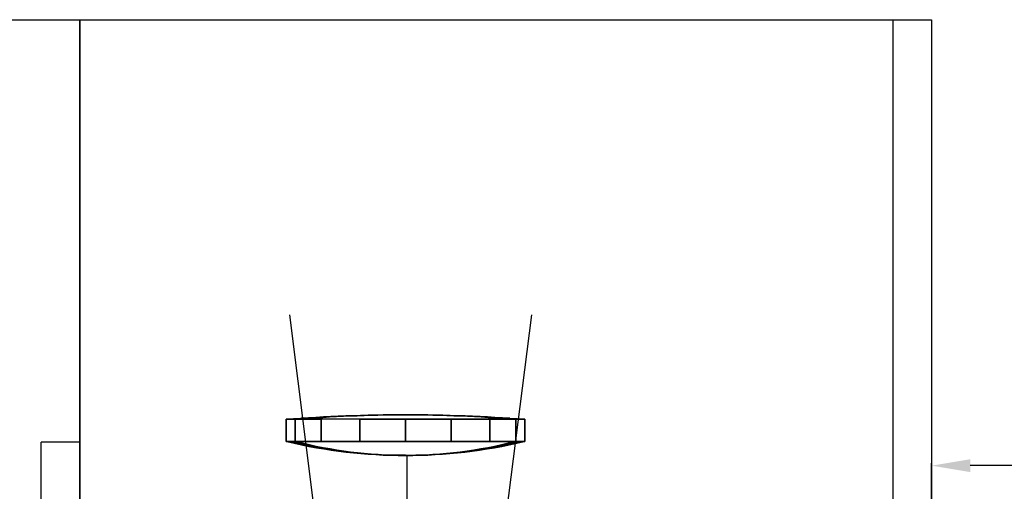
# Model space of a CAD drawing. Units: millimetres. Extents: x -5414 to 9420, y -2986 to 4450.
# Drawn here: x -21 to 488, y 4206 to 4450 of the extents above; entities that cross this region are included whole.
import ezdxf

# ---------------------------------------------------------------- set-up
doc = ezdxf.new("R2010")
doc.units = ezdxf.units.MM
doc.linetypes.add('CENTER', pattern=[50.8, 31.75, -6.35, 6.35, -6.35])
doc.linetypes.add('CENTER2', pattern=[28.575, 19.05, -3.175, 3.175, -3.175])
for name, color, linetype in [('CENTER', 1, 'CENTER2'), ('LENS', 7, 'Continuous'), ('MEASURE', 5, 'Continuous'), ('RAY', 6, 'Continuous'), ('shutter', 7, 'Continuous')]:
    doc.layers.add(name, color=color, linetype=linetype)
doc.dimstyles.new('ISO-25', dxfattribs={"dimtxt": 20, "dimasz": 20, "dimexe": 1.25, "dimexo": 0.625, "dimtad": 1, "dimdsep": 46, "dimtxsty": 'Standard', "dimcen": 2.5, "dimclrd": 5, "dimclre": 5, "dimclrt": 5, "dimadec": 0, "dimazin": 0, "dimtfac": 1, "dimtmove": 0, "dimatfit": 3, "dimfxl": 0, "dimarcsym": 0})

# ---------------------------------------------------------------- blocks, each defined once
blk = doc.blocks.new('*D16')
at = {"layer": 'Defpoints', "color": 0}
for p in [(450, 4219.74), (450, 4140), (730, 4140)]:
    blk.add_point(p, dxfattribs=at)
at = {"layer": 'MEASURE', "color": 5, "lineweight": -2}
for p, q in [((450, 4140.62), (450, 4220.99)), ((710, 4219.74), (470, 4219.74)), ((730, 4140.62), (730, 4220.99))]:
    blk.add_line(p, q, dxfattribs=at)
at = {"layer": 'MEASURE', "color": 5}
for points in [[(470, 4223.07), (470, 4216.4), (450, 4219.74)], [(710, 4223.07), (710, 4216.4), (730, 4219.74)]]:
    blk.add_solid(points, dxfattribs=at)
at = {"layer": 'MEASURE', "color": 5, "insert": (590, 4230.36), "char_height": 20, "attachment_point": 5}
blk.add_mtext('280', dxfattribs=at)

msp = doc.modelspace()

# ---------------------------------------------------------------- linework, layer by layer
at = {"layer": 'CENTER', "color": 1, "linetype": 'CENTER'}
msp.add_line((178.9, 4225), (178.9, 3900), dxfattribs=at)
at = {"layer": 'LENS', "color": 11}
for points in [[(120.346, 4243.941, -1.771), (124.747, 4243.941, -23.898), (121.186, 4243.658, -25.373), (116.491, 4243.658, -1.771)], [(116.491, 4243.658, -1.771), (116.491, 4232.148, -1.771), (121.186, 4232.148, 21.831), (121.186, 4243.658, 21.831)], [(121.186, 4243.658, -25.373), (121.186, 4232.148, -25.373), (116.491, 4232.148, -1.771), (116.491, 4243.658, -1.771)], [(124.201, 4244.204, -1.771), (128.309, 4244.204, -22.423), (124.747, 4243.941, -23.898), (120.346, 4243.941, -1.771)], [(134.556, 4243.658, -45.382), (134.556, 4232.148, -45.382), (121.186, 4232.148, -25.373), (121.186, 4243.658, -25.373)], [(121.186, 4243.658, 21.831), (121.186, 4232.148, 21.831), (134.556, 4232.148, 41.84), (134.556, 4243.658, 41.84)], [(131.87, 4244.45, 17.406), (128.056, 4244.45, -1.771), (124.201, 4244.204, -1.771), (128.309, 4244.204, 18.881)], [(128.056, 4244.45, -1.771), (131.87, 4244.45, -20.948), (128.309, 4244.204, -22.423), (124.201, 4244.204, -1.771)], [(135.431, 4244.678, 15.931), (131.91, 4244.678, -1.771), (128.056, 4244.45, -1.771), (131.87, 4244.45, 17.406)], [(131.91, 4244.678, -1.771), (135.431, 4244.678, -19.472), (131.87, 4244.45, -20.948), (128.056, 4244.45, -1.771)], [(138.993, 4244.887, 14.455), (135.765, 4244.887, -1.771), (131.91, 4244.678, -1.771), (135.431, 4244.678, 15.931)], [(135.765, 4244.887, -1.771), (138.993, 4244.887, -17.997), (135.431, 4244.678, -19.472), (131.91, 4244.678, -1.771)], [(134.556, 4243.658, 41.84), (134.556, 4232.148, 41.84), (154.564, 4232.148, 55.209), (154.564, 4243.658, 55.209)], [(142.554, 4245.078, 12.98), (139.62, 4245.078, -1.771), (135.765, 4244.887, -1.771), (138.993, 4244.887, 14.455)], [(139.62, 4245.078, -1.771), (142.554, 4245.078, -16.522), (138.993, 4244.887, -17.997), (135.765, 4244.887, -1.771)], [(143.474, 4245.25, -1.771), (146.115, 4245.25, -15.047), (142.554, 4245.078, -16.522), (139.62, 4245.078, -1.771)], [(149.676, 4245.405, 10.03), (147.329, 4245.405, -1.771), (143.474, 4245.25, -1.771), (146.115, 4245.25, 11.505)], [(147.329, 4245.405, -1.771), (149.676, 4245.405, -13.572), (146.115, 4245.25, -15.047), (143.474, 4245.25, -1.771)], [(151.184, 4245.541, -1.771), (153.238, 4245.541, -12.097), (149.676, 4245.405, -13.572), (147.329, 4245.405, -1.771)], [(156.799, 4245.659, 7.08), (155.038, 4245.659, -1.771), (151.184, 4245.541, -1.771), (153.238, 4245.541, 8.555)], [(155.038, 4245.659, -1.771), (156.799, 4245.659, -10.622), (153.238, 4245.541, -12.097), (151.184, 4245.541, -1.771)], [(178.166, 4243.658, -63.446), (178.166, 4232.148, -63.446), (154.564, 4232.148, -58.751), (154.564, 4243.658, -58.751)], [(154.564, 4243.658, 55.209), (154.564, 4232.148, 55.209), (178.166, 4232.148, 59.904), (178.166, 4243.658, 59.904)], [(158.893, 4245.759, -1.771), (160.36, 4245.759, -9.147), (156.799, 4245.659, -10.622), (155.038, 4245.659, -1.771)], [(163.921, 4245.841, 4.13), (162.748, 4245.841, -1.771), (158.893, 4245.759, -1.771), (160.36, 4245.759, 5.605)], [(162.748, 4245.841, -1.771), (163.921, 4245.841, -7.671), (160.36, 4245.759, -9.147), (158.893, 4245.759, -1.771)], [(167.483, 4245.904, 2.654), (166.602, 4245.904, -1.771), (162.748, 4245.841, -1.771), (163.921, 4245.841, 4.13)], [(166.602, 4245.904, -1.771), (167.483, 4245.904, -6.196), (163.921, 4245.841, -7.671), (162.748, 4245.841, -1.771)], [(171.044, 4245.95, 1.179), (170.457, 4245.95, -1.771), (166.602, 4245.904, -1.771), (167.483, 4245.904, 2.654)], [(170.457, 4245.95, -1.771), (171.044, 4245.95, -4.721), (167.483, 4245.904, -6.196), (166.602, 4245.904, -1.771)], [(174.605, 4245.977, -0.296), (174.312, 4245.977, -1.771), (170.457, 4245.95, -1.771), (171.044, 4245.95, 1.179)], [(174.312, 4245.977, -1.771), (174.605, 4245.977, -3.246), (171.044, 4245.95, -4.721), (170.457, 4245.95, -1.771)], [(174.605, 4245.977, -3.246), (175.441, 4245.977, -4.497), (172.715, 4245.95, -7.222), (171.044, 4245.95, -4.721)], [(175.441, 4245.977, 0.955), (174.605, 4245.977, -0.296), (171.044, 4245.95, 1.179), (172.715, 4245.95, 3.68)], [(175.441, 4245.977, -4.497), (176.691, 4245.977, -5.332), (175.216, 4245.95, -8.893), (172.715, 4245.95, -7.222)], [(176.691, 4245.977, 1.79), (175.441, 4245.977, 0.955), (172.715, 4245.95, 3.68), (175.216, 4245.95, 5.352)], [(178.166, 4245.986, -1.771), (178.166, 4245.986, -1.771), (174.312, 4245.977, -1.771), (174.605, 4245.977, -0.296)], [(178.166, 4245.986, -1.771), (178.166, 4245.986, -1.771), (174.605, 4245.977, -3.246), (174.312, 4245.977, -1.771)], [(178.166, 4245.986, -1.771), (178.166, 4245.986, -1.771), (174.605, 4245.977, -0.296), (175.441, 4245.977, 0.955)], [(178.166, 4245.986, -1.771), (178.166, 4245.986, -1.771), (175.441, 4245.977, -4.497), (174.605, 4245.977, -3.246)], [(176.691, 4245.977, -5.332), (178.166, 4245.977, -5.626), (178.166, 4245.95, -9.48), (175.216, 4245.95, -8.893)], [(178.166, 4245.977, 2.084), (176.691, 4245.977, 1.79), (175.216, 4245.95, 5.352), (178.166, 4245.95, 5.938)], [(178.166, 4245.986, -1.771), (178.166, 4245.986, -1.771), (175.441, 4245.977, 0.955), (176.691, 4245.977, 1.79)], [(178.166, 4245.986, -1.771), (178.166, 4245.986, -1.771), (176.691, 4245.977, -5.332), (175.441, 4245.977, -4.497)], [(178.166, 4245.986, -1.771), (178.166, 4245.986, -1.771), (176.691, 4245.977, 1.79), (178.166, 4245.977, 2.084)], [(178.166, 4245.986, -1.771), (178.166, 4245.986, -1.771), (178.166, 4245.977, -5.626), (176.691, 4245.977, -5.332)], [(178.166, 4245.986, -1.771), (178.166, 4245.986, -1.771), (178.166, 4245.977, 2.084), (179.642, 4245.977, 1.79)], [(178.166, 4245.986, -1.771), (178.166, 4245.986, -1.771), (180.892, 4245.977, 0.955), (181.728, 4245.977, -0.296)], [(178.166, 4245.986, -1.771), (178.166, 4245.986, -1.771), (181.728, 4245.977, -0.296), (182.021, 4245.977, -1.771)], [(178.166, 4245.986, -1.771), (178.166, 4245.986, -1.771), (181.728, 4245.977, -3.246), (180.892, 4245.977, -4.497)], [(178.166, 4245.986, -1.771), (178.166, 4245.986, -1.771), (180.892, 4245.977, -4.497), (179.642, 4245.977, -5.332)], [(178.166, 4245.986, -1.771), (178.166, 4245.986, -1.771), (179.642, 4245.977, -5.332), (178.166, 4245.977, -5.626)], [(178.166, 4245.986, -1.771), (178.166, 4245.986, -1.771), (182.021, 4245.977, -1.771), (181.728, 4245.977, -3.246)], [(201.768, 4243.658, -58.751), (201.768, 4232.148, -58.751), (178.166, 4232.148, -63.446), (178.166, 4243.658, -63.446)], [(178.166, 4243.658, 59.904), (178.166, 4232.148, 59.904), (201.768, 4232.148, 55.209), (201.768, 4243.658, 55.209)], [(181.728, 4245.977, -0.296), (180.892, 4245.977, 0.955), (183.618, 4245.95, 3.68), (185.289, 4245.95, 1.179)], [(182.021, 4245.977, -1.771), (181.728, 4245.977, -0.296), (185.289, 4245.95, 1.179), (185.876, 4245.95, -1.771)], [(181.728, 4245.977, -3.246), (182.021, 4245.977, -1.771), (185.876, 4245.95, -1.771), (185.289, 4245.95, -4.721)], [(185.289, 4245.95, -4.721), (185.876, 4245.95, -1.771), (189.731, 4245.904, -1.771), (188.85, 4245.904, -6.196)], [(188.85, 4245.904, -6.196), (189.731, 4245.904, -1.771), (193.585, 4245.841, -1.771), (192.412, 4245.841, -7.671)], [(193.585, 4245.841, -1.771), (192.412, 4245.841, 4.13), (195.973, 4245.759, 5.605), (197.44, 4245.759, -1.771)], [(192.412, 4245.841, -7.671), (193.585, 4245.841, -1.771), (197.44, 4245.759, -1.771), (195.973, 4245.759, -9.147)], [(197.44, 4245.759, -1.771), (195.973, 4245.759, 5.605), (199.534, 4245.659, 7.08), (201.295, 4245.659, -1.771)], [(195.973, 4245.759, -9.147), (197.44, 4245.759, -1.771), (201.295, 4245.659, -1.771), (199.534, 4245.659, -10.622)], [(199.534, 4245.659, -10.622), (201.295, 4245.659, -1.771), (205.149, 4245.541, -1.771), (203.095, 4245.541, -12.097)], [(221.777, 4243.658, -45.382), (221.777, 4232.148, -45.382), (201.768, 4232.148, -58.751), (201.768, 4243.658, -58.751)], [(201.768, 4243.658, 55.209), (201.768, 4232.148, 55.209), (221.777, 4232.148, 41.84), (221.777, 4243.658, 41.84)], [(205.149, 4245.541, -1.771), (203.095, 4245.541, 8.555), (206.657, 4245.405, 10.03), (209.004, 4245.405, -1.771)], [(203.095, 4245.541, -12.097), (205.149, 4245.541, -1.771), (209.004, 4245.405, -1.771), (206.657, 4245.405, -13.572)], [(209.004, 4245.405, -1.771), (206.657, 4245.405, 10.03), (210.218, 4245.25, 11.505), (212.859, 4245.25, -1.771)], [(206.657, 4245.405, -13.572), (209.004, 4245.405, -1.771), (212.859, 4245.25, -1.771), (210.218, 4245.25, -15.047)], [(212.859, 4245.25, -1.771), (210.218, 4245.25, 11.505), (213.779, 4245.078, 12.98), (216.713, 4245.078, -1.771)], [(210.218, 4245.25, -15.047), (212.859, 4245.25, -1.771), (216.713, 4245.078, -1.771), (213.779, 4245.078, -16.522)], [(216.713, 4245.078, -1.771), (213.779, 4245.078, 12.98), (217.34, 4244.887, 14.455), (220.568, 4244.887, -1.771)], [(213.779, 4245.078, -16.522), (216.713, 4245.078, -1.771), (220.568, 4244.887, -1.771), (217.34, 4244.887, -17.997)], [(220.568, 4244.887, -1.771), (217.34, 4244.887, 14.455), (220.902, 4244.678, 15.931), (224.423, 4244.678, -1.771)], [(217.34, 4244.887, -17.997), (220.568, 4244.887, -1.771), (224.423, 4244.678, -1.771), (220.902, 4244.678, -19.472)], [(224.423, 4244.678, -1.771), (220.902, 4244.678, 15.931), (224.463, 4244.45, 17.406), (228.277, 4244.45, -1.771)], [(220.902, 4244.678, -19.472), (224.423, 4244.678, -1.771), (228.277, 4244.45, -1.771), (224.463, 4244.45, -20.948)], [(235.147, 4243.658, -25.373), (235.147, 4232.148, -25.373), (221.777, 4232.148, -45.382), (221.777, 4243.658, -45.382)], [(221.777, 4243.658, 41.84), (221.777, 4232.148, 41.84), (235.147, 4232.148, 21.831), (235.147, 4243.658, 21.831)], [(224.463, 4244.45, -20.948), (228.277, 4244.45, -1.771), (232.132, 4244.204, -1.771), (228.024, 4244.204, -22.423)], [(228.024, 4244.204, -22.423), (232.132, 4244.204, -1.771), (235.987, 4243.941, -1.771), (231.585, 4243.941, -23.898)], [(231.585, 4243.941, -23.898), (235.987, 4243.941, -1.771), (239.841, 4243.658, -1.771), (235.147, 4243.658, -25.373)], [(235.147, 4243.658, 21.831), (235.147, 4232.148, 21.831), (239.841, 4232.148, -1.771), (239.841, 4243.658, -1.771)], [(239.841, 4243.658, -1.771), (239.841, 4232.148, -1.771), (235.147, 4232.148, -25.373), (235.147, 4243.658, -25.373)], [(116.491, 4232.148, -1.771), (116.828, 4232.148, -1.771), (121.497, 4232.148, 21.702), (121.186, 4232.148, 21.831)], [(121.186, 4232.148, -25.373), (121.497, 4232.148, -25.244), (116.828, 4232.148, -1.771), (116.491, 4232.148, -1.771)], [(125.039, 4231.27, 20.235), (120.662, 4231.27, -1.771), (116.828, 4232.148, -1.771), (121.497, 4232.148, 21.702)], [(120.662, 4231.27, -1.771), (125.039, 4231.27, -23.777), (121.497, 4232.148, -25.244), (116.828, 4232.148, -1.771)], [(134.556, 4232.148, -45.382), (134.794, 4232.148, -45.144), (121.497, 4232.148, -25.244), (121.186, 4232.148, -25.373)], [(121.186, 4232.148, 21.831), (121.497, 4232.148, 21.702), (134.794, 4232.148, 41.602), (134.556, 4232.148, 41.84)], [(134.556, 4232.148, 41.84), (134.794, 4232.148, 41.602), (154.693, 4232.148, 54.898), (154.564, 4232.148, 55.209)], [(235.147, 4232.148, -25.373), (234.836, 4232.148, -25.244), (221.539, 4232.148, -45.144), (221.777, 4232.148, -45.382)], [(221.777, 4232.148, 41.84), (221.539, 4232.148, 41.602), (234.836, 4232.148, 21.702), (235.147, 4232.148, 21.831)], [(235.671, 4231.27, -1.771), (231.294, 4231.27, 20.235), (234.836, 4232.148, 21.702), (239.505, 4232.148, -1.771)], [(231.294, 4231.27, -23.777), (235.671, 4231.27, -1.771), (239.505, 4232.148, -1.771), (234.836, 4232.148, -25.244)], [(235.147, 4232.148, 21.831), (234.836, 4232.148, 21.702), (239.505, 4232.148, -1.771), (239.841, 4232.148, -1.771)], [(239.841, 4232.148, -1.771), (239.505, 4232.148, -1.771), (234.836, 4232.148, -25.244), (235.147, 4232.148, -25.373)], [(128.581, 4230.452, 18.768), (124.495, 4230.452, -1.771), (120.662, 4231.27, -1.771), (125.039, 4231.27, 20.235)], [(124.495, 4230.452, -1.771), (128.581, 4230.452, -22.31), (125.039, 4231.27, -23.777), (120.662, 4231.27, -1.771)], [(132.123, 4229.692, 17.301), (128.329, 4229.692, -1.771), (124.495, 4230.452, -1.771), (128.581, 4230.452, 18.768)], [(128.329, 4229.692, -1.771), (132.123, 4229.692, -20.843), (128.581, 4230.452, -22.31), (124.495, 4230.452, -1.771)], [(135.664, 4228.99, 15.834), (132.163, 4228.99, -1.771), (128.329, 4229.692, -1.771), (132.123, 4229.692, 17.301)], [(132.163, 4228.99, -1.771), (135.664, 4228.99, -19.376), (132.123, 4229.692, -20.843), (128.329, 4229.692, -1.771)], [(139.206, 4228.347, 14.367), (135.996, 4228.347, -1.771), (132.163, 4228.99, -1.771), (135.664, 4228.99, 15.834)], [(135.996, 4228.347, -1.771), (139.206, 4228.347, -17.909), (135.664, 4228.99, -19.376), (132.163, 4228.99, -1.771)], [(142.748, 4227.76, 12.9), (139.83, 4227.76, -1.771), (135.996, 4228.347, -1.771), (139.206, 4228.347, 14.367)], [(139.83, 4227.76, -1.771), (142.748, 4227.76, -16.442), (139.206, 4228.347, -17.909), (135.996, 4228.347, -1.771)], [(146.29, 4227.231, 11.433), (143.664, 4227.231, -1.771), (139.83, 4227.76, -1.771), (142.748, 4227.76, 12.9)], [(143.664, 4227.231, -1.771), (146.29, 4227.231, -14.975), (142.748, 4227.76, -16.442), (139.83, 4227.76, -1.771)], [(149.832, 4226.758, 9.966), (147.497, 4226.758, -1.771), (143.664, 4227.231, -1.771), (146.29, 4227.231, 11.433)], [(147.497, 4226.758, -1.771), (149.832, 4226.758, -13.508), (146.29, 4227.231, -14.975), (143.664, 4227.231, -1.771)], [(208.836, 4226.758, -1.771), (206.501, 4226.758, 9.966), (210.043, 4227.231, 11.433), (212.669, 4227.231, -1.771)], [(206.501, 4226.758, -13.508), (208.836, 4226.758, -1.771), (212.669, 4227.231, -1.771), (210.043, 4227.231, -14.975)], [(212.669, 4227.231, -1.771), (210.043, 4227.231, 11.433), (213.585, 4227.76, 12.9), (216.503, 4227.76, -1.771)], [(210.043, 4227.231, -14.975), (212.669, 4227.231, -1.771), (216.503, 4227.76, -1.771), (213.585, 4227.76, -16.442)], [(216.503, 4227.76, -1.771), (213.585, 4227.76, 12.9), (217.127, 4228.347, 14.367), (220.337, 4228.347, -1.771)], [(213.585, 4227.76, -16.442), (216.503, 4227.76, -1.771), (220.337, 4228.347, -1.771), (217.127, 4228.347, -17.909)], [(220.337, 4228.347, -1.771), (217.127, 4228.347, 14.367), (220.668, 4228.99, 15.834), (224.17, 4228.99, -1.771)], [(217.127, 4228.347, -17.909), (220.337, 4228.347, -1.771), (224.17, 4228.99, -1.771), (220.668, 4228.99, -19.376)], [(224.17, 4228.99, -1.771), (220.668, 4228.99, 15.834), (224.21, 4229.692, 17.301), (228.004, 4229.692, -1.771)], [(220.668, 4228.99, -19.376), (224.17, 4228.99, -1.771), (228.004, 4229.692, -1.771), (224.21, 4229.692, -20.843)], [(228.004, 4229.692, -1.771), (224.21, 4229.692, 17.301), (227.752, 4230.452, 18.768), (231.838, 4230.452, -1.771)], [(224.21, 4229.692, -20.843), (228.004, 4229.692, -1.771), (231.838, 4230.452, -1.771), (227.752, 4230.452, -22.31)], [(231.838, 4230.452, -1.771), (227.752, 4230.452, 18.768), (231.294, 4231.27, 20.235), (235.671, 4231.27, -1.771)], [(227.752, 4230.452, -22.31), (231.838, 4230.452, -1.771), (235.671, 4231.27, -1.771), (231.294, 4231.27, -23.777)], [(153.374, 4226.342, 8.499), (151.331, 4226.342, -1.771), (147.497, 4226.758, -1.771), (149.832, 4226.758, 9.966)], [(151.331, 4226.342, -1.771), (153.374, 4226.342, -12.04), (149.832, 4226.758, -13.508), (147.497, 4226.758, -1.771)], [(156.915, 4225.982, 7.032), (155.165, 4225.982, -1.771), (151.331, 4226.342, -1.771), (153.374, 4226.342, 8.499)], [(155.165, 4225.982, -1.771), (156.915, 4225.982, -10.573), (153.374, 4226.342, -12.04), (151.331, 4226.342, -1.771)], [(158.998, 4225.677, -1.771), (160.457, 4225.677, -9.106), (156.915, 4225.982, -10.573), (155.165, 4225.982, -1.771)], [(162.832, 4225.428, -1.771), (163.999, 4225.428, -7.639), (160.457, 4225.677, -9.106), (158.998, 4225.677, -1.771)], [(166.666, 4225.235, -1.771), (167.541, 4225.235, -6.172), (163.999, 4225.428, -7.639), (162.832, 4225.428, -1.771)], [(171.083, 4225.097, 1.163), (170.499, 4225.097, -1.771), (166.666, 4225.235, -1.771), (167.541, 4225.235, 2.63)], [(170.499, 4225.097, -1.771), (171.083, 4225.097, -4.705), (167.541, 4225.235, -6.172), (166.666, 4225.235, -1.771)], [(174.625, 4225.014, -0.304), (174.333, 4225.014, -1.771), (170.499, 4225.097, -1.771), (171.083, 4225.097, 1.163)], [(174.333, 4225.014, -1.771), (174.625, 4225.014, -3.238), (171.083, 4225.097, -4.705), (170.499, 4225.097, -1.771)], [(174.625, 4225.014, -3.238), (175.456, 4225.014, -4.482), (172.745, 4225.097, -7.193), (171.083, 4225.097, -4.705)], [(175.456, 4225.014, 0.94), (174.625, 4225.014, -0.304), (171.083, 4225.097, 1.163), (172.745, 4225.097, 3.651)], [(175.456, 4225.014, -4.482), (176.699, 4225.014, -5.313), (175.232, 4225.097, -8.855), (172.745, 4225.097, -7.193)], [(176.699, 4225.014, 1.771), (175.456, 4225.014, 0.94), (172.745, 4225.097, 3.651), (175.232, 4225.097, 5.313)], [(178.166, 4224.986, -1.771), (178.166, 4224.986, -1.771), (174.333, 4225.014, -1.771), (174.625, 4225.014, -0.304)], [(178.166, 4224.986, -1.771), (178.166, 4224.986, -1.771), (174.625, 4225.014, -3.238), (174.333, 4225.014, -1.771)], [(178.166, 4224.986, -1.771), (178.166, 4224.986, -1.771), (174.625, 4225.014, -0.304), (175.456, 4225.014, 0.94)], [(178.166, 4224.986, -1.771), (178.166, 4224.986, -1.771), (175.456, 4225.014, -4.482), (174.625, 4225.014, -3.238)], [(176.699, 4225.014, -5.313), (178.166, 4225.014, -5.605), (178.166, 4225.097, -9.438), (175.232, 4225.097, -8.855)], [(178.166, 4225.014, 2.063), (176.699, 4225.014, 1.771), (175.232, 4225.097, 5.313), (178.166, 4225.097, 5.896)], [(178.166, 4224.986, -1.771), (178.166, 4224.986, -1.771), (175.456, 4225.014, 0.94), (176.699, 4225.014, 1.771)], [(178.166, 4224.986, -1.771), (178.166, 4224.986, -1.771), (176.699, 4225.014, -5.313), (175.456, 4225.014, -4.482)], [(178.166, 4224.986, -1.771), (178.166, 4224.986, -1.771), (176.699, 4225.014, 1.771), (178.166, 4225.014, 2.063)], [(178.166, 4224.986, -1.771), (178.166, 4224.986, -1.771), (178.166, 4225.014, -5.605), (176.699, 4225.014, -5.313)], [(178.166, 4224.986, -1.771), (178.166, 4224.986, -1.771), (178.166, 4225.014, 2.063), (179.634, 4225.014, 1.771)], [(178.166, 4224.986, -1.771), (178.166, 4224.986, -1.771), (179.634, 4225.014, 1.771), (180.877, 4225.014, 0.94)], [(178.166, 4224.986, -1.771), (178.166, 4224.986, -1.771), (180.877, 4225.014, 0.94), (181.708, 4225.014, -0.304)], [(178.166, 4224.986, -1.771), (178.166, 4224.986, -1.771), (181.708, 4225.014, -0.304), (182, 4225.014, -1.771)], [(178.166, 4224.986, -1.771), (178.166, 4224.986, -1.771), (181.708, 4225.014, -3.238), (180.877, 4225.014, -4.482)], [(178.166, 4224.986, -1.771), (178.166, 4224.986, -1.771), (180.877, 4225.014, -4.482), (179.634, 4225.014, -5.313)], [(178.166, 4224.986, -1.771), (178.166, 4224.986, -1.771), (179.634, 4225.014, -5.313), (178.166, 4225.014, -5.605)], [(178.166, 4224.986, -1.771), (178.166, 4224.986, -1.771), (182, 4225.014, -1.771), (181.708, 4225.014, -3.238)], [(180.877, 4225.014, -4.482), (181.708, 4225.014, -3.238), (185.25, 4225.097, -4.705), (183.588, 4225.097, -7.193)], [(181.708, 4225.014, -0.304), (180.877, 4225.014, 0.94), (183.588, 4225.097, 3.651), (185.25, 4225.097, 1.163)], [(182, 4225.014, -1.771), (181.708, 4225.014, -0.304), (185.25, 4225.097, 1.163), (185.834, 4225.097, -1.771)], [(181.708, 4225.014, -3.238), (182, 4225.014, -1.771), (185.834, 4225.097, -1.771), (185.25, 4225.097, -4.705)], [(185.834, 4225.097, -1.771), (185.25, 4225.097, 1.163), (188.792, 4225.235, 2.63), (189.667, 4225.235, -1.771)], [(185.25, 4225.097, -4.705), (185.834, 4225.097, -1.771), (189.667, 4225.235, -1.771), (188.792, 4225.235, -6.172)], [(189.667, 4225.235, -1.771), (188.792, 4225.235, 2.63), (192.334, 4225.428, 4.097), (193.501, 4225.428, -1.771)], [(188.792, 4225.235, -6.172), (189.667, 4225.235, -1.771), (193.501, 4225.428, -1.771), (192.334, 4225.428, -7.639)], [(193.501, 4225.428, -1.771), (192.334, 4225.428, 4.097), (195.876, 4225.677, 5.564), (197.335, 4225.677, -1.771)], [(192.334, 4225.428, -7.639), (193.501, 4225.428, -1.771), (197.335, 4225.677, -1.771), (195.876, 4225.677, -9.106)], [(197.335, 4225.677, -1.771), (195.876, 4225.677, 5.564), (199.417, 4225.982, 7.032), (201.168, 4225.982, -1.771)], [(195.876, 4225.677, -9.106), (197.335, 4225.677, -1.771), (201.168, 4225.982, -1.771), (199.417, 4225.982, -10.573)], [(199.417, 4225.982, -10.573), (201.168, 4225.982, -1.771), (205.002, 4226.342, -1.771), (202.959, 4226.342, -12.04)], [(205.002, 4226.342, -1.771), (202.959, 4226.342, 8.499), (206.501, 4226.758, 9.966), (208.836, 4226.758, -1.771)], [(202.959, 4226.342, -12.04), (205.002, 4226.342, -1.771), (208.836, 4226.758, -1.771), (206.501, 4226.758, -13.508)]]:
    msp.add_3dface(points, dxfattribs=at)
at = {"layer": 'MEASURE', "color": 0}
for p, q in [((-450, 4450), (10.056, 4450)), ((10, 4450), (430, 4450)), ((10, 4140), (10, 4450)), ((10.056, 4140), (10.056, 4450)), ((10.056, 4450), (450, 4450)), ((430, 4450), (430, 4140)), ((450, 4450), (450, 4140))]:
    msp.add_line(p, q, dxfattribs=at)
at = {"layer": 'RAY', "color": 11}
for p, q in [((155.9, 4000), (118.404, 4297.648)), ((205.9, 4000), (243.396, 4297.648))]:
    msp.add_line(p, q, dxfattribs=at)
at = {"layer": 'shutter', "color": 254}
for p, q in [((-10, 4000), (-10, 4231.905)), ((10, 4231.905), (-10, 4231.905)), ((10, 4000), (10, 4231.905))]:
    msp.add_line(p, q, dxfattribs=at)

# ---------------------------------------------------------------- dimensions: what is measured, and where the dimension line sits
at = {"layer": 'MEASURE', "color": 0}
dim = msp.add_aligned_dim(p1=(730, 4140), p2=(450, 4140), distance=-79.735, dimstyle='ISO-25', dxfattribs=at)
dim.commit()
dim.dimension.update_dxf_attribs({"geometry": '*D16', "text_midpoint": (590, 4230.36)})

doc.saveas('drawing.dxf')
